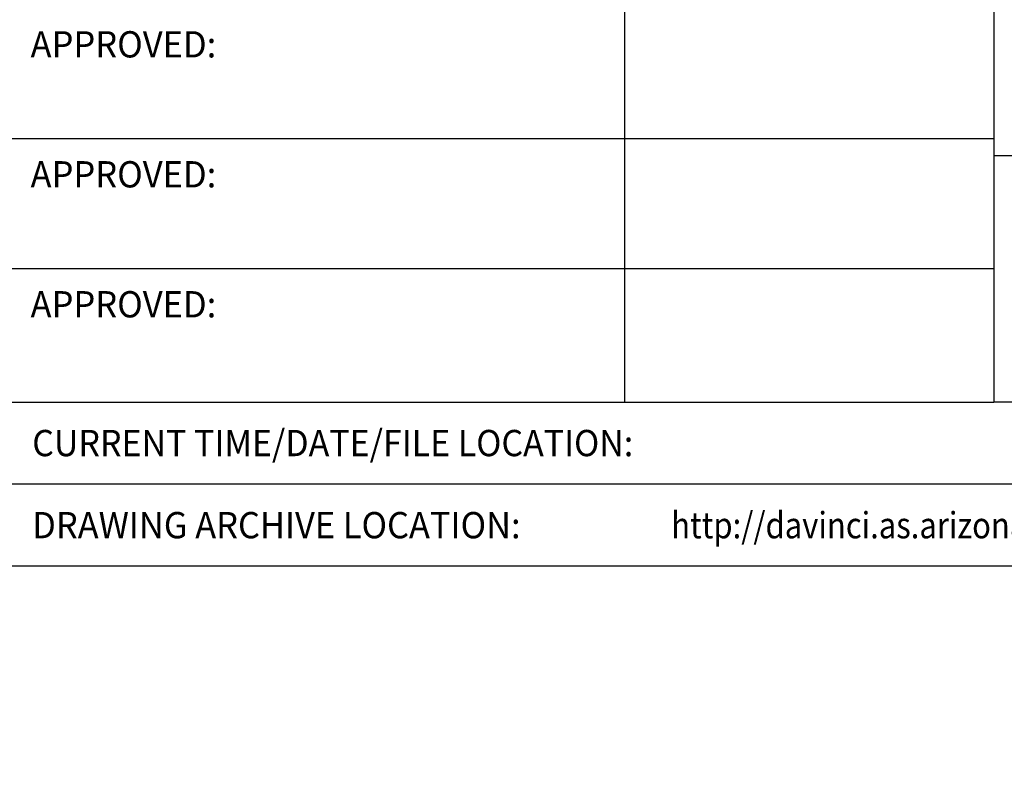
# Model space of a CAD drawing. Extents: x 0.5 to 85.9, y -21.7 to 21.5.
# Drawn here: x 24.5 to 27.5, y -0.1 to 2.2 of the extents above; entities that cross this region are included whole.
import ezdxf
from ezdxf.enums import TextEntityAlignment as Align

# ---------------------------------------------------------------- set-up
doc = ezdxf.new("R2010")
doc.units = 0
doc.header["$MEASUREMENT"] = 0
for name, color, linetype in [('4', 7, 'CONTINUOUS'), ('DIM', 2, 'CONTINUOUS'), ('TITLE', 1, 'CONTINUOUS'), ('TXT', 2, 'CONTINUOUS')]:
    doc.layers.add(name, color=color, linetype=linetype)
doc.styles.get("Standard").update_dxf_attribs({"font": 'monotxt.shx'})
doc.dimstyles.new('DSTYLE1', dxfattribs={"dimtxt": 0.128, "dimasz": 0, "dimexe": 0.125, "dimexo": 0.0625, "dimgap": 0.0625, "dimtad": 1, "dimtih": 1, "dimtoh": 1, "dimdec": 3, "dimlfac": 0.8, "dimzin": 3, "dimdsep": 46, "dimtxsty": 'Standard', "dimcen": 0.09, "dimse1": 1, "dimadec": 0, "dimazin": 0, "dimtp": 0.005, "dimtm": 0.005, "dimtfac": 1, "dimtdec": 3, "dimtofl": 0, "dimtmove": 2, "dimatfit": 3, "dimfxl": 0, "dimtolj": 1, "dimtzin": 0, "dimarcsym": 0})

# ---------------------------------------------------------------- blocks, each defined once
blk = doc.blocks.new('SDTIT00')
at = {"layer": 'TXT', "color": 7, "linetype": 'Continuous'}
for p, q in [((25.875, 3.2812), (25.875, 0.5)), ((27, 3.2812), (27, 0.5)), ((24, 1.3021), (27, 1.3021)), ((33, 1.25), (27, 1.25)), ((24, 0.9062), (27, 0.9062)), ((24, 0.5), (27, 0.5)), ((33, 0.5), (27, 0.5)), ((31.5, 0.25), (24, 0.25)), ((33, 0), (0, 0))]:
    blk.add_line(p, q, dxfattribs=at)
at = {"layer": '4', "color": 4, "linetype": 'Continuous', "flags": 4}
for tag, p in [('ACAD', (21.9167, 3.2131)), ('MECH', (22.75, 3.2131)), ('IDEAS', (23.5833, 3.2131)), ('DRAFTER', (24.9375, 2.5582)), ('CHECKER', (24.9375, 2.1623)), ('CHECK_DATE', (26.4375, 2.1623)), ('APP_1_DATE', (26.4375, 1.7665)), ('APP_2_DATE', (26.4375, 1.3707)), ('APP_3_DATE', (26.4375, 0.9748)), ('APP_4_DATE', (26.4375, 0.579))]:
    blk.add_attdef(tag, text='', height=0.11, dxfattribs=at).set_placement(p, align=Align.CENTER)
for tag, p, width in [('CATEGORY_NAME', (27.8209, 2.978), 1.636364), ('PROJECT_NAME', (27.8209, 2.5718), 1.636364), ('TOLX', (19.774, 2.2669), 0.727273), ('TOLXX', (19.774, 2.1374), 0.727273), ('TITLE1', (27.5885, 2.1055), 1.636364), ('TOLXXX', (19.774, 2.0078), 0.727273), ('TITLE2', (27.5885, 1.7592), 1.636364), ('TITLE3', (27.5885, 1.413), 1.636364), ("MAT'L_1", (19.0791, 0.8753), 1.272727), ('SCALE', (27.9085, 0.7474), 1.090909), ("MAT'L_2", (19.0791, 0.6069), 1.272727), ('DWG_NO.', (29.4074, 0.6276), 2.272727), ('S2', (32.6792, 0.1971), 0.909091), ('FINISH', (19.1281, 0.0722), 1.272727)]:
    blk.add_attdef(tag, p, '', height=0.11, dxfattribs=dict(at, width=width))
for tag, p in [('NA6', (21.65, 2.9059)), ('UO6', (22.9, 2.9059)), ('NA5', (21.65, 2.5358)), ('UO5', (22.9, 2.5358)), ('NA4', (21.65, 2.1656)), ('UO4', (22.9, 2.1656)), ('NA3', (21.65, 1.7955)), ('UO3', (22.9, 1.7955)), ('NA2', (21.65, 1.4253)), ('UO2', (22.9, 1.4253)), ('NA1', (21.65, 1.0552)), ('UO1', (22.9, 1.0552))]:
    blk.add_attdef(tag, text='', height=0.11, dxfattribs=at).set_placement(p, align=Align.MIDDLE_LEFT)
for tag, width, p in [('TOLA', 0.727273, (20.875, 2.2669)), ('REV_LTR', 3.181818, (32.6135, 0.5926))]:
    blk.add_attdef(tag, text='', height=0.11, dxfattribs=dict(at, width=width)).set_placement(p, align=Align.CENTER)
at = {"layer": 'DIM', "color": 2, "linetype": 'Continuous'}
for s, width, p in [('APPROVED:', 0.962889, (24.0667, 1.5493)), ('APPROVED:', 0.962889, (24.0667, 1.1535)), ('APPROVED:', 0.962889, (24.0667, 0.7577)), ('CURRENT TIME/DATE/FILE LOCATION:', 0.947844, (24.0717, 0.335)), ('DRAWING ARCHIVE LOCATION:', 0.95988, (24.0717, 0.085)), ('http://davinci.as.arizona.edu/acad/default.html', 0.865191, (26.0173, 0.0848))]:
    blk.add_text(s, height=0.08, dxfattribs=dict(at, width=width)).set_placement(p)
blk = doc.blocks.new('*D30')
at = {"layer": 'DIM', "color": 2, "linetype": 'Continuous'}
blk.add_line((5.7417, 13.9151), (5.1399, 13.9151), dxfattribs=at)
blk.add_text('0', height=0.16, rotation=360, dxfattribs=at).set_placement((4.9049, 13.8351))

msp = doc.modelspace()

# ---------------------------------------------------------------- block references
at = {"layer": 'TITLE'}
msp.add_blockref('SDTIT00', (0.5, 0.5), dxfattribs=at)

# ---------------------------------------------------------------- dimensions: what is measured, and where the dimension line sits
at = {"layer": 'DIM', "color": 2, "linetype": 'Continuous'}
dim = msp.add_linear_dim(base=(85.906859, -21.737107), p1=(5.8041702, 13.91508), p2=(5.8041702, 13.91508), angle=90, dimstyle='DSTYLE1', override={"dimsah": 0}, dxfattribs=at)
dim.commit()
dim.dimension.update_dxf_attribs({"geometry": '*D30', "text_midpoint": (4.9848898, 13.91508), "dimtype": 128, "text_rotation": 630})

doc.saveas('drawing.dxf')
